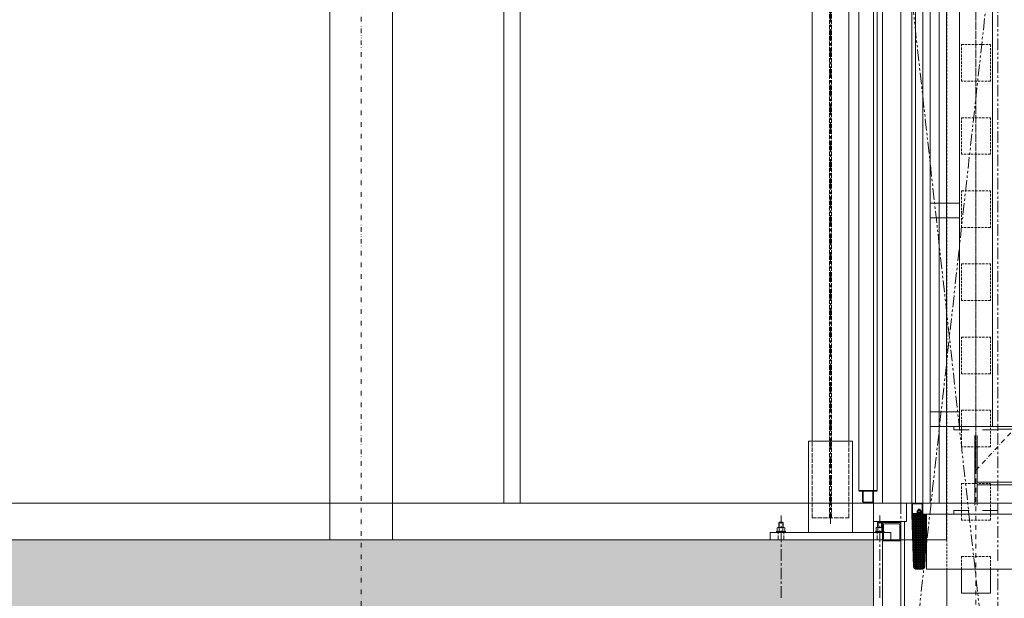
# Model space of a CAD drawing. Units: millimetres. Extents: x -588000 to -420000, y -59400 to 59400.
# Drawn here: x -528933 to -526242, y -1800 to -218 of the extents above; entities that cross this region are included whole.
import ezdxf

# ---------------------------------------------------------------- set-up
doc = ezdxf.new("R2010")
doc.units = ezdxf.units.MM
for name, pattern in [('ACAD_ISO02W100', [15, 12, -3]), ('GETRENNT', [31.75, 12.7, -6.35, 0, -6.35, 0, -6.35]), ('MITTE', [50.8, 31.75, -6.35, 6.35, -6.35]), ('PHANTOM', [63.5, 31.75, -6.35, 6.35, -6.35, 6.35, -6.35]), ('STRICHPUNKT', [25.4, 12.7, -6.35, 0, -6.35]), ('VERDECKT', [9.525, 6.35, -3.175])]:
    doc.linetypes.add(name, pattern=pattern)
doc.layers.add('REZ_PODELNY', color=7, linetype='Continuous', lineweight=25)

# ---------------------------------------------------------------- blocks, each defined once
blk = doc.blocks.new('KOMPLEXNÍ OBJEKT_261')
at = {"layer": 'REZ_PODELNY', "color": 7, "linetype": 'Continuous', "lineweight": 13}
for p, q in [((-526494.9, 909.7), (-526494.9, -1540.3)), ((-526484.9, -1540.3), (-526484.9, 909.7)), ((-526484.9, 859.7), (-526484.9, -1540.3)), ((-526444.9, -1540.3), (-526444.9, 859.7)), ((-526364.9, 559.7), (-526364.9, -1330.3)), ((-526274.9, 559.7), (-526274.9, -1330.3)), ((-526364.9, -720.3), (-526444.9, -720.3)), ((-526364.9, -760.3), (-526364.9, -720.3)), ((-526444.9, -760.3), (-526364.9, -760.3)), ((-526364.9, -1290.3), (-526444.9, -1290.3)), ((-526364.9, -1330.3), (-526364.9, -1290.3)), ((-526444.9, -1330.3), (-526364.9, -1330.3)), ((-526259.9, -1330.3), (-522239.9, -1330.3)), ((-522239.9, -1337.7), (-526259.9, -1337.7)), ((-526444.9, -1540.3), (-526444.9, -1500.3)), ((-522183, -1482.9), (-526316.8, -1482.9)), ((-522183, -1490.3), (-526316.8, -1490.3)), ((-526494.9, -1540.3), (-526484.9, -1540.3)), ((-526494.9, -1542.3), (-526494.9, -1568.3)), ((-526464.9, -1540.3), (-526492.9, -1540.3)), ((-526492.9, -1542.3), (-526492.9, -1568.3)), ((-526464.9, -1542.3), (-526492.9, -1542.3)), ((-526484.9, -1540.3), (-526444.9, -1540.3)), ((-526480.7, -1560.4), (-526479.9, -1559.9)), ((-526480.7, -1564.7), (-526480.7, -1560.4)), ((-526479.9, -1559.9), (-526474.9, -1559.9)), ((-526477.9, -1557.3), (-526477.4, -1556.8)), ((-526477.9, -1559.9), (-526477.9, -1557.3)), ((-526477.9, -1557.3), (-526474.9, -1557.3)), ((-526477.8, -1564.7), (-526477.8, -1560.4)), ((-526477.4, -1559.9), (-526477.4, -1556.8)), ((-526477.4, -1556.8), (-526474.9, -1556.8)), ((-526472.4, -1556.8), (-526474.9, -1556.8)), ((-526471.9, -1557.3), (-526474.9, -1557.3)), ((-526469.9, -1559.9), (-526474.9, -1559.9)), ((-526472.4, -1559.9), (-526472.4, -1556.8)), ((-526471.9, -1557.3), (-526472.4, -1556.8)), ((-526472, -1564.7), (-526472, -1560.4)), ((-526471.9, -1559.9), (-526471.9, -1557.3)), ((-526469.1, -1560.4), (-526469.9, -1559.9)), ((-526469.1, -1564.7), (-526469.1, -1560.4)), ((-526466.9, -1542.3), (-526466.9, -1568.3)), ((-526464.9, -1540.3), (-526464.9, -1542.3)), ((-526464.9, -1542.3), (-526464.9, -1568.3)), ((-526477.9, -1570.3), (-526494.9, -1570.3)), ((-526490.1, -1715.5), (-526494.9, -1570.3)), ((-526454.9, -1573.3), (-526494.9, -1573.3)), ((-526494.7, -1575.7), (-526491.3, -1575.7)), ((-526494.6, -1578.9), (-526491.3, -1578.9)), ((-526494.5, -1580.7), (-526494.5, -1573.3)), ((-526494.5, -1582), (-526491.3, -1582)), ((-526494.4, -1585.2), (-526491.3, -1585.2)), ((-526492.9, -1568.3), (-526464.9, -1568.3)), ((-526492.9, -1570.3), (-526477.9, -1570.3)), ((-526491.4, -1676), (-526491.4, -1573.3)), ((-526491.3, -1575.7), (-526480.7, -1575.7)), ((-526491.3, -1578.9), (-526478.4, -1578.9)), ((-526491.3, -1582), (-526478.4, -1582)), ((-526491.3, -1585.2), (-526478.4, -1585.2)), ((-526488.2, -1719.2), (-526488.2, -1573.3)), ((-526485, -1720.3), (-526485, -1573.3)), ((-526481.8, -1720.3), (-526481.8, -1573.3)), ((-526480.9, -1567.1), (-526480.5, -1566.7)), ((-526480.9, -1567.1), (-526468.9, -1567.1)), ((-526480.9, -1568.3), (-526480.9, -1567.1)), ((-526468.9, -1568.3), (-526480.9, -1568.3)), ((-526479.9, -1565.1), (-526480.7, -1564.7)), ((-526480.7, -1573.3), (-526474.9, -1573.3)), ((-526480.7, -1576.4), (-526480.7, -1573.3)), ((-526479.9, -1576.8), (-526480.7, -1576.4)), ((-526480.5, -1566.7), (-526469.3, -1566.7)), ((-526480.4, -1565.1), (-526469.3, -1565.1)), ((-526480.4, -1566.7), (-526480.4, -1565.1)), ((-526469.3, -1566.7), (-526480.4, -1566.7)), ((-526474.9, -1565.1), (-526479.9, -1565.1)), ((-526474.9, -1576.8), (-526479.9, -1576.8)), ((-526479.4, -1572.8), (-526474.9, -1572.8)), ((-526479.4, -1573.3), (-526479.4, -1572.8)), ((-526478.7, -1720.3), (-526478.7, -1576.8)), ((-526478.4, -1568.3), (-526478.4, -1570.3)), ((-526478.4, -1578.9), (-526474.9, -1578.9)), ((-526478.4, -1582), (-526474.9, -1582)), ((-526478.4, -1585.2), (-526474.9, -1585.2)), ((-526477.9, -1572.6), (-526477.9, -1568.3)), ((-526477.4, -1571.3), (-526477.9, -1572.6)), ((-526477.9, -1571.3), (-526474.9, -1571.3)), ((-526477.8, -1573.3), (-526477.8, -1576.4)), ((-526477.4, -1571.3), (-526477.4, -1568.3)), ((-526475.5, -1720.3), (-526475.5, -1576.8)), ((-526475.3, -1566.7), (-526474.9, -1565.1)), ((-526474.9, -1566.7), (-526474.5, -1565.1)), ((-526474.9, -1565.1), (-526469.9, -1565.1)), ((-526471.9, -1571.3), (-526474.9, -1571.3)), ((-526470.4, -1572.8), (-526474.9, -1572.8)), ((-526469.1, -1573.3), (-526474.9, -1573.3)), ((-526474.9, -1576.8), (-526469.9, -1576.8)), ((-526474.9, -1578.9), (-526471.4, -1578.9)), ((-526474.9, -1582), (-526471.4, -1582)), ((-526474.9, -1585.2), (-526471.4, -1585.2)), ((-526472.4, -1571.3), (-526472.4, -1568.3)), ((-526472.4, -1571.3), (-526471.9, -1572.6)), ((-526472.3, -1720.3), (-526472.3, -1576.8)), ((-526472, -1573.3), (-526472, -1576.4)), ((-526471.9, -1572.6), (-526471.9, -1568.3)), ((-526471.9, -1570.3), (-526464.9, -1570.3)), ((-526454.9, -1570.3), (-526471.9, -1570.3)), ((-526471.4, -1568.3), (-526471.4, -1570.3)), ((-526471.4, -1578.9), (-526455.2, -1578.9)), ((-526471.4, -1582), (-526455.3, -1582)), ((-526471.4, -1585.2), (-526455.4, -1585.2)), ((-526470.4, -1573.3), (-526470.4, -1572.8)), ((-526469.9, -1565.1), (-526469.1, -1564.7)), ((-526469.9, -1576.8), (-526469.1, -1576.4)), ((-526469.3, -1565.1), (-526469.3, -1566.7)), ((-526469.3, -1566.7), (-526468.9, -1567.1)), ((-526469.1, -1576.4), (-526469.1, -1573.3)), ((-526469.1, -1575.7), (-526455.1, -1575.7)), ((-526469.1, -1720.3), (-526469.1, -1576.4)), ((-526468.9, -1567.1), (-526468.9, -1568.3)), ((-526466, -1720.3), (-526466, -1573.3)), ((-526464.9, -1568.3), (-526464.9, -1570.3)), ((-526462.8, -1719.9), (-526462.8, -1573.3)), ((-526454.9, -1570.3), (-526459.7, -1715.5)), ((-526459.6, -1712.2), (-526459.6, -1573.3)), ((-526456.4, -1616.9), (-526456.4, -1573.3)), ((-526494.3, -1588.4), (-526491.3, -1588.4)), ((-526494.2, -1591.6), (-526491.3, -1591.6)), ((-526494.1, -1594.7), (-526491.3, -1594.7)), ((-526494, -1597.9), (-526491.3, -1597.9)), ((-526493.9, -1601.1), (-526491.3, -1601.1)), ((-526493.8, -1604.3), (-526491.3, -1604.3)), ((-526493.7, -1607.4), (-526491.3, -1607.4)), ((-526493.6, -1610.6), (-526491.3, -1610.6)), ((-526493.4, -1613.8), (-526491.3, -1613.8)), ((-526491.3, -1588.4), (-526478.4, -1588.4)), ((-526491.3, -1591.6), (-526478.4, -1591.6)), ((-526491.3, -1594.7), (-526478.4, -1594.7)), ((-526491.3, -1597.9), (-526478.4, -1597.9)), ((-526491.3, -1601.1), (-526478.4, -1601.1)), ((-526491.3, -1604.3), (-526478.4, -1604.3)), ((-526491.3, -1607.4), (-526478.4, -1607.4)), ((-526491.3, -1610.6), (-526478.4, -1610.6)), ((-526491.3, -1613.8), (-526478.4, -1613.8)), ((-526478.4, -1588.4), (-526474.9, -1588.4)), ((-526478.4, -1591.6), (-526474.9, -1591.6)), ((-526478.4, -1594.7), (-526474.9, -1594.7)), ((-526478.4, -1597.9), (-526474.9, -1597.9)), ((-526478.4, -1601.1), (-526474.9, -1601.1)), ((-526478.4, -1604.3), (-526474.9, -1604.3)), ((-526478.4, -1607.4), (-526474.9, -1607.4)), ((-526478.4, -1610.6), (-526474.9, -1610.6)), ((-526478.4, -1613.8), (-526474.9, -1613.8)), ((-526474.9, -1588.4), (-526471.4, -1588.4)), ((-526474.9, -1591.6), (-526471.4, -1591.6)), ((-526474.9, -1594.7), (-526471.4, -1594.7)), ((-526474.9, -1597.9), (-526471.4, -1597.9)), ((-526474.9, -1601.1), (-526471.4, -1601.1)), ((-526474.9, -1604.3), (-526471.4, -1604.3)), ((-526474.9, -1607.4), (-526471.4, -1607.4)), ((-526474.9, -1610.6), (-526471.4, -1610.6)), ((-526474.9, -1613.8), (-526471.4, -1613.8)), ((-526471.4, -1588.4), (-526455.5, -1588.4)), ((-526471.4, -1591.6), (-526455.6, -1591.6)), ((-526471.4, -1594.7), (-526455.7, -1594.7)), ((-526471.4, -1597.9), (-526455.8, -1597.9)), ((-526471.4, -1601.1), (-526455.9, -1601.1)), ((-526471.4, -1604.3), (-526456, -1604.3)), ((-526471.4, -1607.4), (-526456.1, -1607.4)), ((-526471.4, -1610.6), (-526456.2, -1610.6)), ((-526471.4, -1613.8), (-526456.3, -1613.8)), ((-526493.3, -1617), (-526491.3, -1617)), ((-526493.2, -1620.1), (-526491.3, -1620.1)), ((-526493.1, -1623.3), (-526491.3, -1623.3)), ((-526493, -1626.5), (-526491.3, -1626.5)), ((-526492.9, -1629.7), (-526491.3, -1629.7)), ((-526492.8, -1632.8), (-526491.3, -1632.8)), ((-526492.7, -1636), (-526491.3, -1636)), ((-526492.6, -1639.2), (-526491.3, -1639.2)), ((-526491.3, -1617), (-526478.4, -1617)), ((-526491.3, -1620.1), (-526478.4, -1620.1)), ((-526491.3, -1623.3), (-526478.4, -1623.3)), ((-526491.3, -1626.5), (-526478.4, -1626.5)), ((-526491.3, -1629.7), (-526478.4, -1629.7)), ((-526491.3, -1632.8), (-526478.4, -1632.8)), ((-526491.3, -1636), (-526478.4, -1636)), ((-526491.3, -1639.2), (-526478.4, -1639.2)), ((-526478.4, -1617), (-526474.9, -1617)), ((-526478.4, -1620.1), (-526474.9, -1620.1)), ((-526478.4, -1623.3), (-526474.9, -1623.3)), ((-526478.4, -1626.5), (-526474.9, -1626.5)), ((-526478.4, -1629.7), (-526474.9, -1629.7)), ((-526478.4, -1632.8), (-526474.9, -1632.8)), ((-526478.4, -1636), (-526474.9, -1636)), ((-526478.4, -1639.2), (-526474.9, -1639.2)), ((-526474.9, -1617), (-526471.4, -1617)), ((-526474.9, -1620.1), (-526471.4, -1620.1)), ((-526474.9, -1623.3), (-526471.4, -1623.3)), ((-526474.9, -1626.5), (-526471.4, -1626.5)), ((-526474.9, -1629.7), (-526471.4, -1629.7)), ((-526474.9, -1632.8), (-526471.4, -1632.8)), ((-526474.9, -1636), (-526471.4, -1636)), ((-526474.9, -1639.2), (-526471.4, -1639.2)), ((-526471.4, -1617), (-526456.5, -1617)), ((-526471.4, -1620.1), (-526456.6, -1620.1)), ((-526471.4, -1623.3), (-526456.7, -1623.3)), ((-526471.4, -1626.5), (-526456.8, -1626.5)), ((-526471.4, -1629.7), (-526456.9, -1629.7)), ((-526471.4, -1632.8), (-526457, -1632.8)), ((-526471.4, -1636), (-526457.1, -1636)), ((-526471.4, -1639.2), (-526457.2, -1639.2)), ((-526492.5, -1642.4), (-526491.3, -1642.4)), ((-526492.4, -1645.5), (-526491.3, -1645.5)), ((-526492.3, -1648.7), (-526491.3, -1648.7)), ((-526492.2, -1651.9), (-526491.3, -1651.9)), ((-526492.1, -1655.1), (-526491.3, -1655.1)), ((-526492, -1658.2), (-526491.3, -1658.2)), ((-526491.9, -1661.4), (-526491.3, -1661.4)), ((-526491.8, -1664.6), (-526491.3, -1664.6)), ((-526491.6, -1667.8), (-526491.3, -1667.8)), ((-526491.3, -1642.4), (-526478.4, -1642.4)), ((-526491.3, -1645.5), (-526478.4, -1645.5)), ((-526491.3, -1648.7), (-526478.4, -1648.7)), ((-526491.3, -1651.9), (-526478.4, -1651.9)), ((-526491.3, -1655.1), (-526478.4, -1655.1)), ((-526491.3, -1658.2), (-526478.4, -1658.2)), ((-526491.3, -1661.4), (-526478.4, -1661.4)), ((-526491.3, -1664.6), (-526478.4, -1664.6)), ((-526491.3, -1667.8), (-526478.4, -1667.8)), ((-526478.4, -1642.4), (-526474.9, -1642.4)), ((-526478.4, -1645.5), (-526474.9, -1645.5)), ((-526478.4, -1648.7), (-526474.9, -1648.7)), ((-526478.4, -1651.9), (-526474.9, -1651.9)), ((-526478.4, -1655.1), (-526474.9, -1655.1)), ((-526478.4, -1658.2), (-526474.9, -1658.2)), ((-526478.4, -1661.4), (-526474.9, -1661.4)), ((-526478.4, -1664.6), (-526474.9, -1664.6)), ((-526478.4, -1667.8), (-526474.9, -1667.8)), ((-526474.9, -1642.4), (-526471.4, -1642.4)), ((-526474.9, -1645.5), (-526471.4, -1645.5)), ((-526474.9, -1648.7), (-526471.4, -1648.7)), ((-526474.9, -1651.9), (-526471.4, -1651.9)), ((-526474.9, -1655.1), (-526471.4, -1655.1)), ((-526474.9, -1658.2), (-526471.4, -1658.2)), ((-526474.9, -1661.4), (-526471.4, -1661.4)), ((-526474.9, -1664.6), (-526471.4, -1664.6)), ((-526474.9, -1667.8), (-526471.4, -1667.8)), ((-526471.4, -1642.4), (-526457.3, -1642.4)), ((-526471.4, -1645.5), (-526457.4, -1645.5)), ((-526471.4, -1648.7), (-526457.5, -1648.7)), ((-526471.4, -1651.9), (-526457.6, -1651.9)), ((-526471.4, -1655.1), (-526457.7, -1655.1)), ((-526471.4, -1658.2), (-526457.8, -1658.2)), ((-526471.4, -1661.4), (-526457.9, -1661.4)), ((-526471.4, -1664.6), (-526458, -1664.6)), ((-526471.4, -1667.8), (-526458.1, -1667.8)), ((-526491.5, -1670.9), (-526491.3, -1670.9)), ((-526491.4, -1674.1), (-526491.3, -1674.1)), ((-526491.3, -1670.9), (-526478.4, -1670.9)), ((-526491.3, -1674.1), (-526478.4, -1674.1)), ((-526491.3, -1677.3), (-526478.4, -1677.3)), ((-526491.3, -1677.3), (-526491.3, -1677.3)), ((-526491.2, -1680.5), (-526478.4, -1680.5)), ((-526491.1, -1683.6), (-526478.4, -1683.6)), ((-526491, -1686.8), (-526478.4, -1686.8)), ((-526490.9, -1690), (-526478.4, -1690)), ((-526490.8, -1693.2), (-526478.4, -1693.2)), ((-526478.4, -1670.9), (-526474.9, -1670.9)), ((-526478.4, -1674.1), (-526474.9, -1674.1)), ((-526478.4, -1677.3), (-526474.9, -1677.3)), ((-526478.4, -1680.5), (-526474.9, -1680.5)), ((-526478.4, -1683.6), (-526474.9, -1683.6)), ((-526478.4, -1686.8), (-526474.9, -1686.8)), ((-526478.4, -1690), (-526474.9, -1690)), ((-526478.4, -1693.2), (-526474.9, -1693.2)), ((-526474.9, -1670.9), (-526471.4, -1670.9)), ((-526474.9, -1674.1), (-526471.4, -1674.1)), ((-526474.9, -1677.3), (-526471.4, -1677.3)), ((-526474.9, -1680.5), (-526471.4, -1680.5)), ((-526474.9, -1683.6), (-526471.4, -1683.6)), ((-526474.9, -1686.8), (-526471.4, -1686.8)), ((-526474.9, -1690), (-526471.4, -1690)), ((-526474.9, -1693.2), (-526471.4, -1693.2)), ((-526471.4, -1670.9), (-526458.3, -1670.9)), ((-526471.4, -1674.1), (-526458.4, -1674.1)), ((-526471.4, -1677.3), (-526458.5, -1677.3)), ((-526471.4, -1680.5), (-526458.6, -1680.5)), ((-526471.4, -1683.6), (-526458.7, -1683.6)), ((-526471.4, -1686.8), (-526458.8, -1686.8)), ((-526471.4, -1690), (-526458.9, -1690)), ((-526471.4, -1693.2), (-526459, -1693.2)), ((-526490.7, -1696.3), (-526478.4, -1696.3)), ((-526490.6, -1699.5), (-526478.4, -1699.5)), ((-526490.5, -1702.7), (-526478.4, -1702.7)), ((-526490.4, -1705.9), (-526478.4, -1705.9)), ((-526490.3, -1709), (-526478.4, -1709)), ((-526490.2, -1712.2), (-526478.4, -1712.2)), ((-526490.1, -1715.4), (-526478.4, -1715.4)), ((-526488.9, -1718.6), (-526478.4, -1718.6)), ((-526464.7, -1720.3), (-526485.1, -1720.3)), ((-526478.4, -1696.3), (-526474.9, -1696.3)), ((-526478.4, -1699.5), (-526474.9, -1699.5)), ((-526478.4, -1702.7), (-526474.9, -1702.7)), ((-526478.4, -1705.9), (-526474.9, -1705.9)), ((-526478.4, -1709), (-526474.9, -1709)), ((-526478.4, -1712.2), (-526474.9, -1712.2)), ((-526478.4, -1715.4), (-526474.9, -1715.4)), ((-526478.4, -1718.6), (-526474.9, -1718.6)), ((-526474.9, -1696.3), (-526471.4, -1696.3)), ((-526474.9, -1699.5), (-526471.4, -1699.5)), ((-526474.9, -1702.7), (-526471.4, -1702.7)), ((-526474.9, -1705.9), (-526471.4, -1705.9)), ((-526474.9, -1709), (-526471.4, -1709)), ((-526474.9, -1712.2), (-526471.4, -1712.2)), ((-526474.9, -1715.4), (-526471.4, -1715.4)), ((-526474.9, -1718.6), (-526471.4, -1718.6)), ((-526471.4, -1696.3), (-526459.1, -1696.3)), ((-526471.4, -1699.5), (-526459.2, -1699.5)), ((-526471.4, -1702.7), (-526459.3, -1702.7)), ((-526471.4, -1705.9), (-526459.4, -1705.9)), ((-526471.4, -1709), (-526459.5, -1709)), ((-526471.4, -1712.2), (-526459.6, -1712.2)), ((-526471.4, -1715.4), (-526459.7, -1715.4)), ((-526471.4, -1718.6), (-526460.9, -1718.6))]:
    blk.add_line(p, q, dxfattribs=at)
at = {"layer": 'REZ_PODELNY', "color": 7, "linetype": 'STRICHPUNKT', "lineweight": 13}
for p, q in [((-526319.9, -1450.3), (-524249.9, 779.7)), ((-526319.9, 709.7), (-526319.9, -1450.3)), ((-526474.9, -1578.8), (-526474.9, -1554.8))]:
    blk.add_line(p, q, dxfattribs=at)
at = {"layer": 'REZ_PODELNY', "color": 7, "linetype": 'Continuous', "lineweight": 13}
for centre, radius, start, end in [((-526492.9, -1542.3), 2, 90, 180), ((-526479.2, -1562.5), 2.56, 55.6159, 124.3841), ((-526474.9, -1569.5), 9.55, 72.4121, 107.5879), ((-526470.6, -1562.5), 2.56, 55.6159, 124.3841), ((-526492.9, -1568.3), 2, 180, 270), ((-526479.2, -1562.6), 2.56, 235.6159, 304.3841), ((-526479.2, -1574.3), 2.56, 235.6159, 304.3841), ((-526478.1, -1572.6), 0.25, 270, 0), ((-526474.9, -1555.6), 9.55, 252.4121, 287.5879), ((-526474.9, -1567.3), 9.55, 252.4121, 287.5879), ((-526470.6, -1562.6), 2.56, 235.6159, 304.3841), ((-526470.6, -1574.3), 2.56, 235.6159, 304.3841), ((-526471.6, -1572.6), 0.25, 180, 270), ((-526485.1, -1715.3), 5, 181.9092, 270), ((-526464.7, -1715.3), 5, 270, 358.0908)]:
    blk.add_arc(centre, radius, start, end, dxfattribs=at)
blk = doc.blocks.new('KOMPLEXNÍ OBJEKT_274')
at = {"layer": 'REZ_PODELNY', "color": 7, "linetype": 'STRICHPUNKT', "lineweight": 13}
blk.add_line((-526319.6, -14286.3), (-526319.6, 8569.7), dxfattribs=at)
at = {"layer": 'REZ_PODELNY', "color": 7, "linetype": 'VERDECKT', "lineweight": 13}
for points in [[(-526279.6, -286.3), (-526279.6, -386.3), (-526359.6, -386.3), (-526359.6, -286.3), (-526279.6, -286.3)], [(-526279.6, -486.3), (-526279.6, -586.3), (-526359.6, -586.3), (-526359.6, -486.3), (-526279.6, -486.3)], [(-526279.6, -686.3), (-526279.6, -786.3), (-526359.6, -786.3), (-526359.6, -686.3), (-526279.6, -686.3)], [(-526279.6, -886.3), (-526279.6, -986.3), (-526359.6, -986.3), (-526359.6, -886.3), (-526279.6, -886.3)], [(-526279.6, -1086.3), (-526279.6, -1186.3), (-526359.6, -1186.3), (-526359.6, -1086.3), (-526279.6, -1086.3)], [(-526279.6, -1286.3), (-526279.6, -1386.3), (-526359.6, -1386.3), (-526359.6, -1286.3), (-526279.6, -1286.3)], [(-526279.6, -1486.3), (-526279.6, -1586.3), (-526359.6, -1586.3), (-526359.6, -1486.3), (-526279.6, -1486.3)]]:
    blk.add_lwpolyline(points, close=True, dxfattribs=at)
at = {"layer": 'REZ_PODELNY', "color": 7, "linetype": 'Continuous', "lineweight": 13}
blk.add_lwpolyline([(-526279.6, -1720.3), (-526279.6, -1786.3), (-526359.6, -1786.3), (-526359.6, -1720.3)], dxfattribs=at)
blk = doc.blocks.new('KOMPLEXNÍ OBJEKT_309')
at = {"layer": 'REZ_PODELNY', "color": 7, "linetype": 'PHANTOM', "lineweight": 13}
for p, q in [((-526524.9, -2286.3), (-526462.3, -1720.3)), ((-526259.7, -2286.3), (-526322.2, -1720.3))]:
    blk.add_line(p, q, dxfattribs=at)
blk.add_lwpolyline([(-526259.7, -1698.3), (-526259.7, 113.7), (-526524.9, 113.7), (-526524.9, -2286.3), (-526259.7, -2286.3), (-526259.7, -1720.3)], dxfattribs=at)

msp = doc.modelspace()

# ---------------------------------------------------------------- hatches: boundary and pattern name
at = {"layer": 'REZ_PODELNY', "linetype": 'Continuous', "lineweight": 13, "true_color": 0x656565}
msp.add_hatch(color=251, dxfattribs=at).paths.add_polyline_path([(-537050, -440.3), (-537300, -440.3), (-537300, -1940.3), (-526899.9, -1940.3), (-526899.9, -2240.3), (-526599.9, -2240.3), (-526599.9, -1640.3), (-526899.9, -1640.3), (-526899.9, -1640.3), (-537050, -1640.3)])

# ---------------------------------------------------------------- linework, layer by layer
at = {"layer": 'REZ_PODELNY', "color": 240, "linetype": 'GETRENNT', "lineweight": 13}
msp.add_line((-527999.9, 23400.1), (-527999.9, -31796.3), dxfattribs=at)
at = {"layer": 'REZ_PODELNY', "color": 7, "linetype": 'Continuous', "lineweight": 13}
for p, q in [((-528085.3, -1640.3), (-528085.2, 8826.7)), ((-527914.3, -1640.3), (-527914.3, 8826.7)), ((-526599.8, -1640.3), (-526599.8, 8748.5)), ((-526399.8, -1640.3), (-526399.8, 8748.5)), ((-526767.4, -1370.3), (-526767.4, 546.7)), ((-526667.4, -1370.3), (-526667.4, 546.7)), ((-526524.9, 459.7), (-526524.9, -1540.3)), ((-526379.9, -1330.3), (-526259.9, -1330.3)), ((-526379.9, -1330.3), (-526379.9, -1340.1)), ((-526379.9, -1340.1), (-526338, -1340.1)), ((-526301.8, -1340.1), (-526259.9, -1340.1)), ((-526259.9, -1340.1), (-526259.9, -1330.3)), ((-526777.4, -1620.3), (-526777.4, -1370.3)), ((-526777.4, -1370.3), (-526657.4, -1370.3)), ((-526657.4, -1620.3), (-526657.4, -1370.3)), ((-526323, -1355.1), (-526323, -1545.5)), ((-526316.8, -1545.5), (-526316.8, -1355.1)), ((-526639.9, -1507.3), (-526629.9, -1507.3)), ((-526629.9, -1507.3), (-526629.9, -1537.3)), ((-526589.9, -1507.3), (-526599.9, -1507.3)), ((-537050, -1540.3), (-526599.9, -1540.3)), ((-526599.9, -2240.3), (-526599.9, -1540.3)), ((-526599.9, -1540.3), (-521899.9, -1540.3)), ((-526338, -1560.5), (-526379.9, -1560.5)), ((-526379.9, -1560.5), (-526379.9, -1570.3)), ((-526379.9, -1570.3), (-526259.9, -1570.3)), ((-526259.9, -1560.5), (-526301.8, -1560.5)), ((-526259.9, -1570.3), (-526259.9, -1560.5)), ((-526861.4, -1607), (-526862.8, -1607.8)), ((-526862.8, -1607.8), (-526862.8, -1617)), ((-526843.4, -1607), (-526861.4, -1607)), ((-526858.4, -1593.8), (-526856.6, -1592)), ((-526858.4, -1607), (-526858.4, -1593.8)), ((-526846.4, -1593.8), (-526858.4, -1593.8)), ((-526857.6, -1607.8), (-526857.6, -1617)), ((-526857.3, -1592.7), (-526857.3, -1607)), ((-526856.6, -1592), (-526848.1, -1592)), ((-526846.4, -1593.8), (-526848.1, -1592)), ((-526847.5, -1592.7), (-526847.5, -1607)), ((-526847.2, -1607.8), (-526847.2, -1617)), ((-526846.4, -1607), (-526846.4, -1593.8)), ((-526843.4, -1607), (-526842, -1607.8)), ((-526842, -1607.8), (-526842, -1617)), ((-526591.4, -1607), (-526592.8, -1607.8)), ((-526592.8, -1607.8), (-526592.8, -1617)), ((-526573.4, -1607), (-526591.4, -1607)), ((-526588.4, -1593.8), (-526586.6, -1592)), ((-526576.4, -1593.8), (-526588.4, -1593.8)), ((-526588.4, -1607), (-526588.4, -1593.8)), ((-526587.6, -1607.8), (-526587.6, -1617)), ((-526587.3, -1592.7), (-526587.3, -1607)), ((-526586.6, -1592), (-526578.1, -1592)), ((-526576.4, -1593.8), (-526578.1, -1592)), ((-526577.5, -1592.7), (-526577.5, -1607)), ((-526577.2, -1607.8), (-526577.2, -1617)), ((-526576.4, -1607), (-526576.4, -1593.8)), ((-526574.9, -1599.3), (-526574.9, -1637.3)), ((-526573.4, -1607), (-526572, -1607.8)), ((-526572, -1607.8), (-526572, -1617)), ((-526571.9, -1599.3), (-526571.9, -1637.3)), ((-526530.9, -1593.3), (-526568.9, -1593.3)), ((-526530.9, -1596.3), (-526568.9, -1596.3)), ((-526527.9, -1599.3), (-526527.9, -1637.3)), ((-526524.9, -1599.3), (-526524.9, -1637.3)), ((-537050, -1640.3), (-526599.9, -1640.3)), ((-528085.3, -1640.3), (-527914.3, -1640.3)), ((-526882.4, -1640.3), (-526882.4, -1620.3)), ((-526882.4, -1620.3), (-526552.4, -1620.3)), ((-526864.4, -1618.5), (-526863.8, -1617.8)), ((-526864.4, -1620.3), (-526864.4, -1618.5)), ((-526840.4, -1618.5), (-526864.4, -1618.5)), ((-526864.4, -1620.3), (-526840.4, -1620.3)), ((-526863.8, -1617.8), (-526841, -1617.8)), ((-526861.4, -1617.8), (-526862.8, -1617)), ((-526843.4, -1617.8), (-526861.4, -1617.8)), ((-526843.4, -1617.8), (-526842, -1617)), ((-526840.4, -1618.5), (-526841, -1617.8)), ((-526840.4, -1620.3), (-526840.4, -1618.5)), ((-526599.8, -1640.3), (-526399.8, -1640.3)), ((-526594.4, -1618.5), (-526593.8, -1617.8)), ((-526570.4, -1618.5), (-526594.4, -1618.5)), ((-526594.4, -1620.3), (-526594.4, -1618.5)), ((-526594.4, -1620.3), (-526570.4, -1620.3)), ((-526593.8, -1617.8), (-526571, -1617.8)), ((-526591.4, -1617.8), (-526592.8, -1617)), ((-526573.4, -1617.8), (-526591.4, -1617.8)), ((-526573.4, -1617.8), (-526572, -1617)), ((-526570.4, -1618.5), (-526571, -1617.8)), ((-526570.4, -1620.3), (-526570.4, -1618.5)), ((-526530.9, -1640.3), (-526568.9, -1640.3)), ((-526552.4, -1640.3), (-526552.4, -1620.3)), ((-526530.9, -1643.3), (-526568.9, -1643.3)), ((-526399.6, -1720.3), (-526399.6, -14286.3))]:
    msp.add_line(p, q, dxfattribs=at)
at = {"layer": 'REZ_PODELNY', "color": 7, "linetype": 'VERDECKT', "lineweight": 13}
msp.add_line((-526399.6, 959.7), (-526399.6, -1720.3), dxfattribs=at)
at = {"layer": 'REZ_PODELNY', "color": 7, "linetype": 'MITTE', "lineweight": 13}
for p, q in [((-526717.4, -1596.9), (-526717.4, 859.7)), ((-526852.4, -1799.1), (-526852.4, -1574.1)), ((-526582.4, -1799.1), (-526582.4, -1574.1))]:
    msp.add_line(p, q, dxfattribs=at)
at = {"layer": 'REZ_PODELNY', "color": 7, "linetype": 'ACAD_ISO02W100', "lineweight": 13}
for p, q in [((-526719.9, -1580.3), (-526719.9, 546.7)), ((-526714.9, -1580.3), (-526714.9, 546.7)), ((-526767.4, -1580.3), (-526767.4, -1370.3)), ((-526667.4, -1580.3), (-526667.4, -1370.3)), ((-526767.4, -1580.3), (-526667.4, -1580.3)), ((-526859.9, -1640.3), (-526859.9, -1620.3)), ((-526858.9, -1617.8), (-526858.9, -1620.3)), ((-526845.9, -1617.8), (-526845.9, -1620.3)), ((-526844.9, -1640.3), (-526844.9, -1620.3)), ((-526589.9, -1640.3), (-526589.9, -1620.3)), ((-526588.9, -1617.8), (-526588.9, -1620.3)), ((-526575.9, -1617.8), (-526575.9, -1620.3)), ((-526574.9, -1640.3), (-526574.9, -1620.3))]:
    msp.add_line(p, q, dxfattribs=at)
at = {"layer": 'REZ_PODELNY', "color": 7, "linetype": 'PHANTOM', "lineweight": 13}
for p, q in [((-526322.2, -1720.3), (-526524.9, 113.7)), ((-526459.9, -1698.3), (-526259.7, 113.7))]:
    msp.add_line(p, q, dxfattribs=at)
at = {"layer": 'REZ_PODELNY', "color": 7, "linetype": 'Continuous', "lineweight": 13}
msp.add_lwpolyline([(-526524.9, -1540.3), (-526574.9, -1540.3), (-526574.9, 639.7), (-526524.9, 639.7)], dxfattribs=at)
for points in [[(-526589.9, 519.7), (-526639.9, 519.7), (-526639.9, -1505.3), (-526589.9, -1505.3), (-526589.9, 519.7)], [(-527564.9, -1540.3), (-527564.9, 429.7), (-526464.9, 429.7), (-526464.9, -1540.3), (-526419.9, -1540.3), (-526419.9, 474.7), (-527609.9, 474.7), (-527609.9, -1540.3), (-527564.9, -1540.3)], [(-526320.9, -1330.3), (-526320.9, -1330.1), (-526320.8, -1329.9), (-526320.7, -1329.8), (-526320.6, -1329.6), (-526320.5, -1329.5), (-526320.3, -1329.4), (-526320.1, -1329.4), (-526319.9, -1329.3), (-526319.7, -1329.4), (-526319.5, -1329.4), (-526319.3, -1329.5), (-526319.2, -1329.6), (-526319.1, -1329.8), (-526319, -1329.9), (-526318.9, -1330.1), (-526318.9, -1330.3), (-526318.9, -1330.5), (-526319, -1330.7), (-526319.1, -1330.9), (-526319.2, -1331), (-526319.3, -1331.2), (-526319.5, -1331.3), (-526319.7, -1331.3), (-526319.9, -1331.3), (-526320.1, -1331.3), (-526320.3, -1331.3), (-526320.5, -1331.2), (-526320.6, -1331), (-526320.7, -1330.9), (-526320.8, -1330.7), (-526320.9, -1330.5), (-526320.9, -1330.3)], [(-526627.9, -1507.3), (-526601.9, -1507.3), (-526601.9, -1537.3), (-526627.9, -1537.3), (-526627.9, -1507.3)], [(-526622.9, -1537.3), (-526606.9, -1537.3), (-526606.9, -1540.3), (-526622.9, -1540.3), (-526622.9, -1537.3)], [(-526509.9, -1590.3), (-526599.9, -1590.3), (-526599.9, -1540.3), (-526509.9, -1540.3), (-526509.9, -1590.3)], [(-526464.9, -1570.3), (-522034.9, -1570.3), (-522034.9, -1540.3), (-526464.9, -1540.3), (-526464.9, -1570.3)], [(-522044.9, -1720.3), (-526454.9, -1720.3), (-526454.9, -1570.3), (-522044.9, -1570.3), (-522044.9, -1720.3)], [(-526524.9, -1593.3), (-526574.9, -1593.3), (-526574.9, -1590.3), (-526524.9, -1590.3), (-526524.9, -1593.3)], [(-526524.9, -1590.3), (-526524.9, -2320.3), (-526514.9, -2320.3), (-526514.9, -1590.3), (-526524.9, -1590.3)], [(-526524.9, -2270.3), (-526574.9, -2270.3), (-526574.9, -1643.3), (-526524.9, -1643.3), (-526524.9, -2270.3)]]:
    msp.add_lwpolyline(points, close=True, dxfattribs=at)
at = {"layer": 'REZ_PODELNY', "color": 7, "linetype": 'VERDECKT', "lineweight": 13}
msp.add_lwpolyline([(-526359.6, -1720.3), (-526359.6, -1686.3), (-526279.6, -1686.3), (-526279.6, -1720.3)], dxfattribs=at)
at = {"layer": 'REZ_PODELNY', "color": 7, "linetype": 'Continuous', "lineweight": 13}
for centre, radius, start, end in [((-526568.9, -1599.3), 6, 90, 180), ((-526568.9, -1599.3), 3, 90, 180), ((-526530.9, -1599.3), 6, 0, 90), ((-526530.9, -1599.3), 3, 0, 90), ((-526568.9, -1637.3), 6, 180, 270), ((-526568.9, -1637.3), 3, 180, 270), ((-526530.9, -1637.3), 6, 270, 0), ((-526530.9, -1637.3), 3, 270, 0)]:
    msp.add_arc(centre, radius, start, end, dxfattribs=at)

# ---------------------------------------------------------------- block references
for name in ['KOMPLEXNÍ OBJEKT_274', 'KOMPLEXNÍ OBJEKT_261']:
    msp.add_blockref(name, (0, 0), dxfattribs=at)
at = {"layer": 'REZ_PODELNY', "color": 7, "linetype": 'PHANTOM', "lineweight": 13}
msp.add_blockref('KOMPLEXNÍ OBJEKT_309', (0, 0), dxfattribs=at)

doc.saveas('drawing.dxf')
